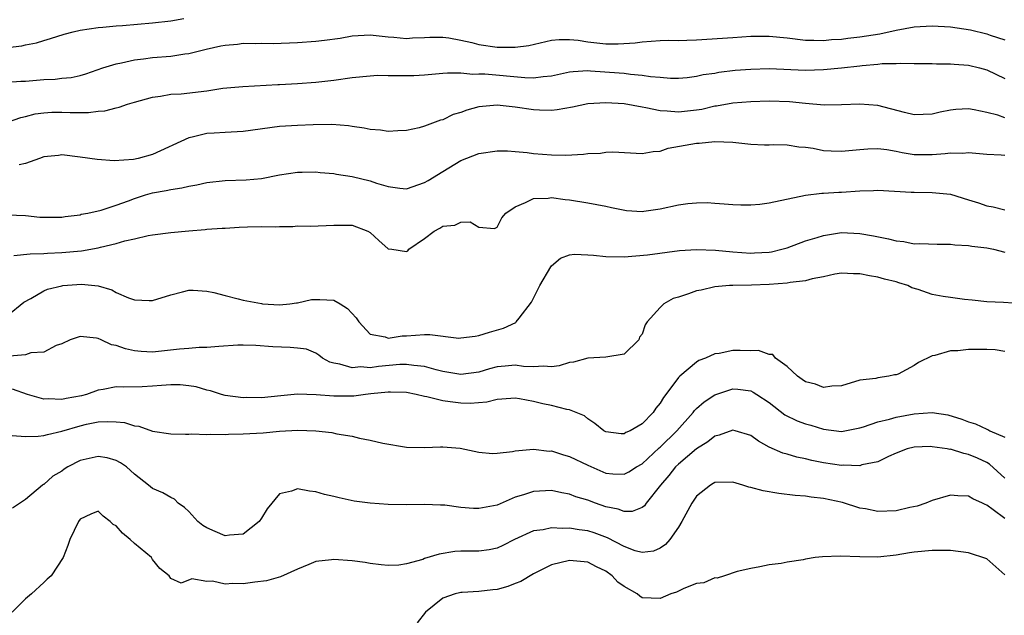
# Model space of a CAD drawing. Units: inches. Extents: x 2634000 to 2637000, y 1503000 to 1506000.
# Drawn here: x 2635084 to 2635193, y 1504459 to 1504524 of the extents above; entities that cross this region are included whole.
import ezdxf

# ---------------------------------------------------------------- set-up
doc = ezdxf.new("R2010")
doc.units = ezdxf.units.IN
doc.header["$MEASUREMENT"] = 0
doc.layers.add('LD26341503_2ft', color=111, linetype='Continuous')

msp = doc.modelspace()

# ---------------------------------------------------------------- linework, layer by layer
at = {"layer": 'LD26341503_2ft'}
for points, elevation in [([(2635083, 1504521.27), (2635084.57, 1504521.43), (2635085, 1504521.54), (2635086.22, 1504521.78), (2635087, 1504522.03), (2635087.76, 1504522.24), (2635089.26, 1504522.74), (2635090.23, 1504523), (2635091, 1504523.18), (2635093, 1504523.47), (2635093.5, 1504523.5), (2635095, 1504523.65), (2635095.7, 1504523.7), (2635099, 1504523.98), (2635101, 1504524.21), (2635102.44, 1504524.44)], 8862), ([(2635083, 1504517.45), (2635084.46, 1504517.54), (2635085, 1504517.56), (2635087, 1504517.71), (2635088.25, 1504517.75), (2635089, 1504517.86), (2635090.04, 1504517.96), (2635091, 1504518.18), (2635091.64, 1504518.36), (2635093.51, 1504519), (2635095, 1504519.47), (2635095.57, 1504519.57), (2635097, 1504519.9), (2635098.01, 1504520.01), (2635099, 1504520.14), (2635101, 1504520.3), (2635102.55, 1504520.55), (2635103, 1504520.59), (2635104.91, 1504521.09), (2635106.55, 1504521.45), (2635107, 1504521.53), (2635108.36, 1504521.64), (2635109, 1504521.72), (2635110.32, 1504521.68), (2635111, 1504521.72), (2635112.31, 1504521.69), (2635115, 1504521.8), (2635117, 1504521.95), (2635117.95, 1504522.05), (2635119.7, 1504522.3), (2635121, 1504522.54), (2635123, 1504522.66), (2635125, 1504522.43), (2635125.6, 1504522.4), (2635127, 1504522.26), (2635127.68, 1504522.32), (2635129, 1504522.37), (2635129.59, 1504522.41), (2635131, 1504522.41), (2635131.69, 1504522.31), (2635133, 1504522.08), (2635134.21, 1504521.79), (2635135, 1504521.59), (2635137, 1504521.3), (2635138.7, 1504521.3), (2635139, 1504521.31), (2635140.51, 1504521.49), (2635143, 1504522.05), (2635143.85, 1504522.15), (2635145, 1504522.15), (2635145.94, 1504522.06), (2635147, 1504521.89), (2635149, 1504521.67), (2635150.35, 1504521.65), (2635152.22, 1504521.78), (2635153, 1504521.88), (2635155, 1504522.01), (2635155.95, 1504522.05), (2635157, 1504522.04), (2635157.92, 1504522.08), (2635159, 1504522.1), (2635163, 1504522.37), (2635165, 1504522.49), (2635167, 1504522.52), (2635169, 1504522.32), (2635171, 1504522.07), (2635171.92, 1504522.08), (2635173, 1504522.04), (2635173.87, 1504522.13), (2635175, 1504522.19), (2635175.7, 1504522.3), (2635177, 1504522.43), (2635179.22, 1504522.78), (2635181, 1504523.17), (2635183, 1504523.52), (2635185, 1504523.64), (2635187, 1504523.54), (2635189.21, 1504523.21), (2635191, 1504522.76), (2635191.39, 1504522.61), (2635193, 1504522.09)], 8860), ([(2635083, 1504513.01), (2635084.46, 1504513.54), (2635085, 1504513.64), (2635086.07, 1504513.93), (2635087, 1504514.05), (2635087.89, 1504514.11), (2635089, 1504514.12), (2635089.92, 1504514.08), (2635091.92, 1504514.08), (2635093, 1504514.23), (2635093.73, 1504514.27), (2635095, 1504514.62), (2635095.33, 1504514.67), (2635096.24, 1504515), (2635097, 1504515.23), (2635099, 1504515.79), (2635099.89, 1504515.89), (2635101, 1504516.1), (2635102.16, 1504516.16), (2635105, 1504516.49), (2635106.77, 1504516.77), (2635108.97, 1504516.97), (2635112.83, 1504517.17), (2635113, 1504517.17), (2635115, 1504517.29), (2635117, 1504517.44), (2635119, 1504517.67), (2635121, 1504517.93), (2635123, 1504518.14), (2635123.81, 1504518.19), (2635125, 1504518.18), (2635126.16, 1504518.16), (2635127.83, 1504518.17), (2635129, 1504518.25), (2635131, 1504518.42), (2635131.52, 1504518.48), (2635133, 1504518.46), (2635134.33, 1504518.33), (2635135, 1504518.37), (2635135.65, 1504518.35), (2635140.06, 1504517.94), (2635141, 1504517.92), (2635142.07, 1504518.07), (2635143, 1504518.14), (2635145, 1504518.57), (2635145.38, 1504518.62), (2635147, 1504518.71), (2635147.3, 1504518.7), (2635150.46, 1504518.46), (2635151, 1504518.41), (2635151.7, 1504518.3), (2635153, 1504518.22), (2635153.94, 1504518.06), (2635155, 1504518), (2635156.11, 1504517.89), (2635157, 1504517.88), (2635157.96, 1504517.96), (2635159, 1504518.08), (2635159.73, 1504518.27), (2635161, 1504518.44), (2635161.46, 1504518.54), (2635163.25, 1504518.75), (2635165, 1504518.88), (2635167, 1504518.93), (2635171, 1504518.75), (2635173, 1504518.82), (2635175, 1504519.02), (2635177, 1504519.24), (2635177.28, 1504519.28), (2635179, 1504519.42), (2635179.48, 1504519.48), (2635181, 1504519.49), (2635181.54, 1504519.54), (2635183, 1504519.49), (2635185, 1504519.49), (2635185.47, 1504519.47), (2635187, 1504519.47), (2635187.42, 1504519.42), (2635189, 1504519.31), (2635190.22, 1504519), (2635191, 1504518.79), (2635193, 1504517.85)], 8858), ([(2635193, 1504513.51), (2635192.22, 1504513.78), (2635191, 1504514.09), (2635189.61, 1504514.39), (2635189, 1504514.49), (2635187.59, 1504514.41), (2635187, 1504514.35), (2635185.87, 1504514.13), (2635185, 1504513.92), (2635183, 1504513.82), (2635181.93, 1504514.07), (2635179, 1504514.87), (2635177, 1504515.02), (2635175, 1504514.92), (2635173.09, 1504514.91), (2635171, 1504515.08), (2635169.25, 1504515.25), (2635167, 1504515.32), (2635165, 1504515.28), (2635163, 1504515.13), (2635161.21, 1504514.79), (2635161, 1504514.77), (2635159.57, 1504514.43), (2635159, 1504514.33), (2635157, 1504514.12), (2635155.76, 1504514.24), (2635155, 1504514.26), (2635153.39, 1504514.61), (2635153, 1504514.66), (2635151, 1504515.05), (2635149, 1504515.17), (2635147, 1504515.03), (2635145.32, 1504514.68), (2635143.63, 1504514.37), (2635143, 1504514.32), (2635141.67, 1504514.33), (2635141, 1504514.37), (2635139, 1504514.69), (2635137, 1504514.91), (2635135, 1504514.72), (2635133.65, 1504514.35), (2635133, 1504514.1), (2635132.15, 1504513.85), (2635131, 1504513.29), (2635130.76, 1504513.24), (2635129, 1504512.57), (2635128.4, 1504512.39), (2635127, 1504512.1), (2635126.07, 1504512.07), (2635125, 1504512.01), (2635124.13, 1504512.13), (2635123, 1504512.2), (2635122.35, 1504512.35), (2635121, 1504512.55), (2635120.63, 1504512.63), (2635118.78, 1504512.78), (2635116.73, 1504512.73), (2635115, 1504512.66), (2635113, 1504512.53), (2635109, 1504511.98), (2635107, 1504511.89), (2635105.81, 1504511.81), (2635105, 1504511.78), (2635103.38, 1504511.38), (2635103, 1504511.31), (2635099, 1504509.45), (2635097.4, 1504509), (2635096.89, 1504508.89), (2635094.77, 1504508.77), (2635092.9, 1504508.9), (2635091, 1504509.18), (2635089, 1504509.41), (2635088.64, 1504509.36), (2635087, 1504509.19), (2635086.54, 1504509), (2635085, 1504508.46), (2635084.3, 1504508.3)], 8856), ([(2635083, 1504502.79), (2635085, 1504502.73), (2635086.56, 1504502.56), (2635087, 1504502.54), (2635087.44, 1504502.56), (2635089, 1504502.55), (2635089.38, 1504502.62), (2635091, 1504502.82), (2635091.14, 1504502.86), (2635091.88, 1504503), (2635093.33, 1504503.33), (2635095, 1504503.87), (2635096.35, 1504504.35), (2635097, 1504504.61), (2635098.21, 1504505), (2635099, 1504505.23), (2635100.52, 1504505.48), (2635101, 1504505.61), (2635102.23, 1504505.77), (2635103, 1504505.97), (2635103.88, 1504506.12), (2635105, 1504506.37), (2635107, 1504506.6), (2635109.32, 1504506.68), (2635111, 1504506.82), (2635113, 1504507.2), (2635115, 1504507.52), (2635115.51, 1504507.51), (2635117, 1504507.55), (2635117.48, 1504507.48), (2635119, 1504507.35), (2635119.29, 1504507.29), (2635121, 1504507.03), (2635123, 1504506.56), (2635123.69, 1504506.31), (2635125, 1504505.92), (2635126.26, 1504505.74), (2635127, 1504505.67), (2635129, 1504506.36), (2635129.41, 1504506.59), (2635131, 1504507.59), (2635133, 1504508.78), (2635135, 1504509.58), (2635137, 1504509.86), (2635138.14, 1504509.86), (2635139, 1504509.77), (2635140.33, 1504509.67), (2635141, 1504509.56), (2635143, 1504509.41), (2635144.6, 1504509.4), (2635146.52, 1504509.48), (2635147, 1504509.56), (2635148.4, 1504509.6), (2635149, 1504509.71), (2635149.75, 1504509.75), (2635153, 1504509.58), (2635154.21, 1504509.79), (2635155, 1504509.84), (2635155.86, 1504510.14), (2635159, 1504510.72), (2635159.28, 1504510.72), (2635161, 1504510.9), (2635163, 1504510.82), (2635165, 1504510.58), (2635166.51, 1504510.51), (2635167, 1504510.51), (2635167.45, 1504510.55), (2635169, 1504510.52), (2635170.29, 1504510.29), (2635171, 1504510.27), (2635171.86, 1504510.14), (2635173, 1504509.91), (2635173.86, 1504509.86), (2635175, 1504509.81), (2635177, 1504510.02), (2635177.91, 1504510.09), (2635179, 1504510.12), (2635179.99, 1504510.01), (2635181, 1504509.83), (2635181.68, 1504509.68), (2635183, 1504509.47), (2635185, 1504509.47), (2635186.43, 1504509.57), (2635187, 1504509.65), (2635188.38, 1504509.62), (2635189, 1504509.66), (2635191, 1504509.51), (2635192.58, 1504509.42), (2635193, 1504509.37)], 8854), ([(2635083.7, 1504498.3), (2635085.5, 1504498.5), (2635087, 1504498.54), (2635087.42, 1504498.58), (2635089, 1504498.65), (2635091.15, 1504498.85), (2635093, 1504499.18), (2635093.25, 1504499.25), (2635095, 1504499.63), (2635095.93, 1504499.93), (2635097, 1504500.15), (2635098.53, 1504500.53), (2635099, 1504500.6), (2635101, 1504500.86), (2635103, 1504501.05), (2635104.8, 1504501.2), (2635105, 1504501.23), (2635106.68, 1504501.32), (2635107, 1504501.35), (2635108.56, 1504501.44), (2635109.48, 1504501.48), (2635111, 1504501.52), (2635112.51, 1504501.49), (2635113, 1504501.53), (2635114.48, 1504501.52), (2635115, 1504501.58), (2635116.43, 1504501.57), (2635119, 1504501.66), (2635120.32, 1504501.68), (2635121, 1504501.66), (2635122.73, 1504501), (2635123, 1504500.85), (2635123.96, 1504499.96), (2635125, 1504499.04), (2635125.38, 1504499), (2635127, 1504498.76), (2635127.15, 1504498.85), (2635127.26, 1504499), (2635129, 1504500.21), (2635130.06, 1504501), (2635130.67, 1504501.33), (2635131, 1504501.55), (2635132.34, 1504501.66), (2635133, 1504501.98), (2635134.04, 1504502.04), (2635135, 1504501.43), (2635136.7, 1504501.3), (2635137, 1504501.45), (2635137.52, 1504502.48), (2635137.95, 1504503), (2635139, 1504503.68), (2635140.15, 1504504.15), (2635141, 1504504.62), (2635142.63, 1504504.63), (2635143, 1504504.71), (2635144.5, 1504504.5), (2635145, 1504504.47), (2635147, 1504504.14), (2635149, 1504503.75), (2635149.61, 1504503.61), (2635151.29, 1504503.29), (2635153, 1504503.18), (2635153.19, 1504503.19), (2635155, 1504503.45), (2635157, 1504503.9), (2635158.05, 1504504.05), (2635159, 1504504.14), (2635160.16, 1504504.16), (2635161, 1504504.08), (2635162.03, 1504504.03), (2635163, 1504503.93), (2635163.9, 1504503.9), (2635165, 1504503.9), (2635165.99, 1504503.99), (2635167, 1504504.12), (2635171, 1504504.99), (2635172.81, 1504505.19), (2635173, 1504505.19), (2635174.7, 1504505.3), (2635175, 1504505.3), (2635177, 1504505.46), (2635178.5, 1504505.5), (2635179, 1504505.54), (2635182.68, 1504505.32), (2635183, 1504505.29), (2635185, 1504505.27), (2635187, 1504505.08), (2635189, 1504504.44), (2635190.11, 1504504.11), (2635191, 1504503.8), (2635191.7, 1504503.7), (2635193, 1504503.36)], 8852), ([(2635083, 1504491.7), (2635084.81, 1504493.19), (2635085.59, 1504493.59), (2635087, 1504494.42), (2635087.4, 1504494.6), (2635089, 1504494.99), (2635089.1, 1504495), (2635091.17, 1504495.17), (2635093, 1504494.99), (2635094.52, 1504494.52), (2635095, 1504494.24), (2635096.36, 1504493.64), (2635097, 1504493.42), (2635098.64, 1504493.36), (2635099, 1504493.37), (2635101, 1504493.99), (2635102.3, 1504494.3), (2635103, 1504494.5), (2635103.49, 1504494.51), (2635105, 1504494.38), (2635105.77, 1504494.23), (2635107, 1504493.9), (2635108.45, 1504493.55), (2635109, 1504493.41), (2635111, 1504493.01), (2635111.12, 1504493), (2635113, 1504492.88), (2635114.16, 1504493), (2635114.89, 1504493.11), (2635115, 1504493.1), (2635116.53, 1504493.47), (2635117, 1504493.48), (2635117.47, 1504493.47), (2635119, 1504493.38), (2635119.7, 1504493), (2635120.49, 1504492.49), (2635121.45, 1504491.45), (2635121.74, 1504491), (2635123, 1504489.66), (2635124.65, 1504489.35), (2635125, 1504489.22), (2635126.55, 1504489.45), (2635127, 1504489.46), (2635129, 1504489.6), (2635129.6, 1504489.6), (2635132.78, 1504489.22), (2635133, 1504489.23), (2635134.58, 1504489.42), (2635135, 1504489.48), (2635136.15, 1504489.85), (2635137.7, 1504490.3), (2635139.06, 1504490.94), (2635139.12, 1504491), (2635139.42, 1504491.42), (2635140.81, 1504493.19), (2635141.73, 1504495), (2635142.92, 1504497.08), (2635143, 1504497.17), (2635143.98, 1504498.02), (2635145, 1504498.39), (2635145.53, 1504498.47), (2635147, 1504498.41), (2635147.63, 1504498.37), (2635149, 1504498.21), (2635151, 1504498.18), (2635153.59, 1504498.41), (2635157.13, 1504498.87), (2635159.01, 1504498.99), (2635161.1, 1504498.9), (2635163, 1504498.71), (2635165, 1504498.59), (2635165.4, 1504498.6), (2635167, 1504498.7), (2635167.26, 1504498.74), (2635168.41, 1504499), (2635169, 1504499.17), (2635171, 1504499.92), (2635172.3, 1504500.3), (2635173, 1504500.54), (2635175, 1504500.84), (2635177, 1504500.76), (2635178.5, 1504500.5), (2635180.16, 1504500.16), (2635181, 1504499.93), (2635181.86, 1504499.86), (2635183, 1504499.62), (2635183.64, 1504499.64), (2635185.55, 1504499.55), (2635187, 1504499.58), (2635187.49, 1504499.49), (2635189, 1504499.43), (2635189.35, 1504499.35), (2635191, 1504499.17), (2635191.77, 1504499), (2635193, 1504498.69)], 8850), ([(2635195, 1504492.98), (2635192.87, 1504493.13), (2635191, 1504493.2), (2635189.39, 1504493.39), (2635188.55, 1504493.45), (2635187, 1504493.67), (2635186.2, 1504493.8), (2635185, 1504494.02), (2635183.44, 1504494.56), (2635182.75, 1504494.75), (2635182.29, 1504495), (2635181.32, 1504495.32), (2635181, 1504495.42), (2635179.72, 1504495.72), (2635179, 1504495.94), (2635178.07, 1504496.07), (2635177, 1504496.31), (2635176.31, 1504496.31), (2635175, 1504496.36), (2635174.25, 1504496.25), (2635173, 1504495.98), (2635171.75, 1504495.75), (2635171, 1504495.51), (2635169.33, 1504495.33), (2635169, 1504495.25), (2635167, 1504495.11), (2635165.05, 1504495.05), (2635163, 1504495.02), (2635162.64, 1504495), (2635161, 1504494.86), (2635159.5, 1504494.5), (2635159, 1504494.42), (2635158.1, 1504494.1), (2635157, 1504493.74), (2635156.42, 1504493.58), (2635155.41, 1504493), (2635155, 1504492.6), (2635153.57, 1504491), (2635153.34, 1504490.66), (2635153, 1504489.64), (2635152.7, 1504489.3), (2635152.63, 1504489), (2635151, 1504487.45), (2635149, 1504487.11), (2635147.01, 1504487.01), (2635145.44, 1504486.56), (2635145, 1504486.51), (2635143.84, 1504486.16), (2635143, 1504486.04), (2635142.12, 1504486.12), (2635141, 1504486.05), (2635139.91, 1504486.09), (2635139, 1504486.23), (2635137.9, 1504486.1), (2635137, 1504486.03), (2635136.18, 1504485.82), (2635135, 1504485.46), (2635133, 1504485.19), (2635131, 1504485.54), (2635130.29, 1504485.71), (2635129, 1504486.09), (2635127.83, 1504486.17), (2635127, 1504486.31), (2635126.29, 1504486.29), (2635123.92, 1504486.08), (2635123, 1504485.94), (2635121.97, 1504486.03), (2635121, 1504485.92), (2635119.65, 1504486.35), (2635119, 1504486.44), (2635118.57, 1504486.57), (2635117.75, 1504487), (2635117.34, 1504487.34), (2635117, 1504487.54), (2635115.98, 1504487.98), (2635115, 1504488.11), (2635114.19, 1504488.19), (2635112.26, 1504488.26), (2635110.38, 1504488.38), (2635109, 1504488.42), (2635108.42, 1504488.42), (2635106.3, 1504488.3), (2635105, 1504488.17), (2635104.16, 1504488.16), (2635103, 1504488.05), (2635101.99, 1504487.99), (2635099, 1504487.67), (2635097.74, 1504487.74), (2635097, 1504487.8), (2635096.02, 1504488.02), (2635095, 1504488.39), (2635094.46, 1504488.46), (2635093.35, 1504489), (2635093, 1504489.15), (2635092.81, 1504489.19), (2635091, 1504489.37), (2635089.9, 1504489), (2635089, 1504488.58), (2635088.38, 1504488.38), (2635087, 1504487.66), (2635085.57, 1504487.57), (2635085, 1504487.37), (2635083.21, 1504487.21)], 8848), ([(2635193, 1504487.72), (2635191.92, 1504487.92), (2635191, 1504487.96), (2635189, 1504487.94), (2635187.82, 1504487.82), (2635187, 1504487.81), (2635185.28, 1504487.28), (2635185, 1504487.24), (2635183.48, 1504486.52), (2635183, 1504486.17), (2635181.25, 1504485.25), (2635181, 1504485.16), (2635180.83, 1504485.17), (2635180.21, 1504485), (2635179, 1504484.83), (2635178.77, 1504484.77), (2635177, 1504484.56), (2635175, 1504483.96), (2635173.92, 1504483.92), (2635173, 1504483.77), (2635172.13, 1504484.13), (2635171, 1504484.39), (2635170.66, 1504484.66), (2635170.12, 1504485), (2635169, 1504486.08), (2635167.7, 1504487), (2635167.4, 1504487.4), (2635167, 1504487.4), (2635165.84, 1504487.84), (2635165, 1504487.81), (2635163.83, 1504487.83), (2635163, 1504487.83), (2635161.51, 1504487.51), (2635161, 1504487.49), (2635159.99, 1504487), (2635159.27, 1504486.73), (2635159, 1504486.56), (2635157.15, 1504485), (2635157, 1504484.85), (2635155.61, 1504483), (2635155.34, 1504482.66), (2635155, 1504482.04), (2635154.5, 1504481.5), (2635154.21, 1504481), (2635153, 1504479.75), (2635151.69, 1504479), (2635151.2, 1504478.8), (2635151, 1504478.66), (2635150.67, 1504478.67), (2635149, 1504478.88), (2635148.76, 1504479), (2635147.8, 1504479.8), (2635147, 1504480.32), (2635146.63, 1504480.63), (2635145, 1504481.3), (2635144.68, 1504481.32), (2635143, 1504481.76), (2635142.05, 1504481.95), (2635141, 1504482.21), (2635139.47, 1504482.53), (2635139, 1504482.6), (2635137.52, 1504482.48), (2635137, 1504482.45), (2635135.87, 1504482.13), (2635134.02, 1504481.98), (2635133, 1504482.02), (2635131.81, 1504482.19), (2635131, 1504482.29), (2635129.26, 1504482.74), (2635129, 1504482.78), (2635128.06, 1504483), (2635127, 1504483.2), (2635125.26, 1504483.26), (2635125, 1504483.25), (2635123.06, 1504483.06), (2635122.5, 1504483), (2635121.19, 1504482.81), (2635119, 1504482.8), (2635117.04, 1504482.97), (2635115, 1504483.04), (2635113.14, 1504482.86), (2635111, 1504482.63), (2635109.35, 1504482.65), (2635109, 1504482.63), (2635107, 1504482.89), (2635106.6, 1504483), (2635105.4, 1504483.4), (2635105, 1504483.45), (2635103.82, 1504483.82), (2635103, 1504483.94), (2635102.04, 1504484.04), (2635101, 1504484.07), (2635100, 1504484), (2635099, 1504483.9), (2635097.85, 1504483.85), (2635095.8, 1504483.8), (2635095, 1504483.82), (2635093.54, 1504483.54), (2635093, 1504483.47), (2635091.71, 1504483), (2635091.15, 1504482.85), (2635089.46, 1504482.54), (2635089, 1504482.43), (2635087.5, 1504482.5), (2635087, 1504482.46), (2635085.22, 1504483), (2635083.57, 1504483.57)], 8846), ([(2635083.53, 1504478.47), (2635085, 1504478.36), (2635086.4, 1504478.4), (2635087, 1504478.46), (2635087.41, 1504478.59), (2635089, 1504478.96), (2635091, 1504479.54), (2635091.7, 1504479.7), (2635093, 1504479.97), (2635094.03, 1504480.03), (2635095, 1504479.98), (2635095.89, 1504479.89), (2635097, 1504479.53), (2635097.48, 1504479.48), (2635099, 1504478.93), (2635101, 1504478.66), (2635102.63, 1504478.63), (2635103, 1504478.63), (2635103.35, 1504478.65), (2635105, 1504478.57), (2635105.39, 1504478.61), (2635107, 1504478.59), (2635107.37, 1504478.63), (2635109, 1504478.67), (2635111.22, 1504478.78), (2635113, 1504478.93), (2635115.04, 1504479.04), (2635117, 1504479), (2635118.79, 1504478.79), (2635119.33, 1504478.67), (2635121, 1504478.38), (2635121.83, 1504478.17), (2635123, 1504477.95), (2635124.39, 1504477.61), (2635127, 1504477.17), (2635129, 1504477.13), (2635130.77, 1504477.23), (2635131, 1504477.22), (2635132.94, 1504477.06), (2635135, 1504476.63), (2635136.5, 1504476.5), (2635137, 1504476.51), (2635138.7, 1504476.7), (2635139, 1504476.77), (2635141, 1504476.95), (2635142.75, 1504476.75), (2635143, 1504476.76), (2635144.32, 1504476.32), (2635145, 1504476.16), (2635147, 1504475.21), (2635149, 1504474.33), (2635149.75, 1504474.25), (2635151, 1504474.19), (2635151.54, 1504474.46), (2635152.39, 1504475), (2635153, 1504475.35), (2635154.89, 1504477.11), (2635155, 1504477.2), (2635156.84, 1504479), (2635158.61, 1504481), (2635158.77, 1504481.23), (2635159, 1504481.45), (2635159.83, 1504482.17), (2635161, 1504482.95), (2635163, 1504483.6), (2635163.57, 1504483.56), (2635165, 1504483.39), (2635165.26, 1504483.26), (2635165.65, 1504483), (2635167, 1504482.12), (2635168.75, 1504480.75), (2635170.09, 1504480.09), (2635171, 1504479.77), (2635171.6, 1504479.6), (2635173, 1504479.16), (2635175, 1504478.91), (2635177, 1504479.3), (2635177.41, 1504479.41), (2635179, 1504479.96), (2635180.28, 1504480.28), (2635181, 1504480.49), (2635183, 1504480.87), (2635185, 1504481), (2635186.73, 1504480.73), (2635188.27, 1504480.27), (2635189, 1504479.97), (2635189.77, 1504479.77), (2635191, 1504479.17), (2635191.14, 1504479.14), (2635191.35, 1504479), (2635193, 1504478.28)], 8844), ([(2635193, 1504473.76), (2635191.31, 1504475.31), (2635191, 1504475.49), (2635189.97, 1504475.97), (2635189, 1504476.38), (2635188.47, 1504476.47), (2635187, 1504476.95), (2635186.94, 1504476.94), (2635186.66, 1504477), (2635185, 1504477.23), (2635184.76, 1504477.24), (2635183, 1504477.17), (2635182.23, 1504477), (2635181, 1504476.52), (2635180.16, 1504476.16), (2635179, 1504475.56), (2635177.23, 1504475.23), (2635177, 1504475.14), (2635175.18, 1504475.18), (2635175, 1504475.16), (2635173, 1504475.44), (2635171.7, 1504475.71), (2635171, 1504475.91), (2635170.07, 1504476.08), (2635169, 1504476.41), (2635168.52, 1504476.52), (2635167, 1504477.19), (2635165.83, 1504477.83), (2635165, 1504478.48), (2635163.25, 1504479), (2635163, 1504479.06), (2635161.51, 1504478.49), (2635161, 1504478.4), (2635160.24, 1504477.76), (2635159, 1504477), (2635157, 1504475.3), (2635156.69, 1504475), (2635155.94, 1504474.06), (2635155.01, 1504473), (2635153.45, 1504471), (2635153.27, 1504470.73), (2635153, 1504470.53), (2635151.9, 1504470.1), (2635151, 1504470.08), (2635150.35, 1504470.35), (2635149, 1504470.61), (2635147.86, 1504471), (2635147, 1504471.33), (2635145.7, 1504471.7), (2635145, 1504471.99), (2635144.14, 1504472.14), (2635143, 1504472.4), (2635141, 1504472.29), (2635139.93, 1504471.93), (2635139, 1504471.66), (2635137, 1504470.79), (2635135, 1504470.4), (2635134.41, 1504470.41), (2635133, 1504470.53), (2635131.23, 1504470.77), (2635130.77, 1504470.77), (2635129, 1504470.85), (2635127, 1504470.83), (2635125, 1504470.86), (2635123, 1504470.99), (2635121.23, 1504471.23), (2635119.58, 1504471.58), (2635119, 1504471.74), (2635117.98, 1504471.98), (2635117, 1504472.26), (2635116.32, 1504472.32), (2635115, 1504472.6), (2635114.33, 1504472.33), (2635113, 1504472.05), (2635111.63, 1504470.37), (2635111, 1504469.34), (2635110.77, 1504469), (2635109, 1504467.58), (2635107.49, 1504467.49), (2635107, 1504467.39), (2635105.89, 1504467.89), (2635105, 1504468.27), (2635104.56, 1504468.56), (2635103.99, 1504469), (2635103, 1504470.08), (2635102.52, 1504470.52), (2635101.81, 1504471), (2635101.43, 1504471.43), (2635101, 1504471.62), (2635100.13, 1504472.13), (2635099, 1504472.62), (2635098.55, 1504473), (2635097, 1504474.2), (2635096.12, 1504475), (2635095.47, 1504475.47), (2635095, 1504475.7), (2635094, 1504476), (2635093, 1504476.15), (2635091, 1504475.7), (2635089.65, 1504475), (2635089.25, 1504474.75), (2635089, 1504474.55), (2635088.01, 1504473.99), (2635087, 1504473.08), (2635086.94, 1504473.06), (2635086.86, 1504473), (2635085, 1504471.41), (2635083.54, 1504470.46)], 8842), ([(2635193, 1504469.31), (2635191.72, 1504470.28), (2635191, 1504470.8), (2635190.85, 1504470.85), (2635190.55, 1504471), (2635189.47, 1504471.47), (2635189, 1504471.77), (2635187.82, 1504471.82), (2635187, 1504471.9), (2635185, 1504471.31), (2635184.28, 1504471), (2635183.34, 1504470.66), (2635182.53, 1504470.53), (2635181, 1504470.15), (2635179, 1504470.08), (2635177.62, 1504470.38), (2635177, 1504470.47), (2635175.09, 1504471.09), (2635173, 1504471.53), (2635171.65, 1504471.65), (2635171, 1504471.76), (2635169.86, 1504471.86), (2635168.08, 1504472.08), (2635166.36, 1504472.36), (2635165, 1504472.75), (2635164.78, 1504472.78), (2635164.12, 1504473), (2635163, 1504473.34), (2635161, 1504473.27), (2635160.84, 1504473.16), (2635160.53, 1504473), (2635159, 1504471.77), (2635158.47, 1504471), (2635157.39, 1504469), (2635157, 1504468.37), (2635156.06, 1504467), (2635155.57, 1504466.43), (2635155, 1504466.05), (2635154.27, 1504465.73), (2635153, 1504465.56), (2635152.24, 1504465.76), (2635151, 1504466.22), (2635149.19, 1504467.19), (2635147.72, 1504467.72), (2635147, 1504467.96), (2635146.06, 1504468.06), (2635145, 1504468.25), (2635144.21, 1504468.21), (2635143, 1504468.28), (2635142.07, 1504468.07), (2635141, 1504467.95), (2635138.92, 1504467), (2635137.65, 1504466.35), (2635137, 1504466.04), (2635136.13, 1504465.87), (2635135, 1504465.73), (2635133, 1504465.73), (2635132.33, 1504465.67), (2635130.6, 1504465.4), (2635129, 1504464.89), (2635128.8, 1504464.8), (2635127, 1504464.32), (2635126.17, 1504464.17), (2635125, 1504464.12), (2635124.22, 1504464.22), (2635123, 1504464.36), (2635122.47, 1504464.47), (2635121, 1504464.65), (2635119, 1504464.79), (2635118.74, 1504464.74), (2635117, 1504464.57), (2635116.24, 1504464.24), (2635115, 1504463.73), (2635113.12, 1504462.88), (2635111.57, 1504462.43), (2635110.28, 1504462.28), (2635109, 1504462.1), (2635107.84, 1504462.16), (2635107, 1504462.09), (2635105.6, 1504462.4), (2635105, 1504462.36), (2635103.33, 1504462.67), (2635102.17, 1504462.17), (2635101, 1504462.7), (2635100.85, 1504463), (2635099.79, 1504463.79), (2635099, 1504464.8), (2635098.9, 1504465), (2635097, 1504466.57), (2635096.54, 1504467), (2635095.68, 1504467.68), (2635095, 1504468.49), (2635094.65, 1504468.65), (2635094.32, 1504469), (2635093.56, 1504469.56), (2635093, 1504470.14), (2635092.2, 1504469.8), (2635091, 1504469.26), (2635090.82, 1504469), (2635089.89, 1504467), (2635089.66, 1504466.34), (2635089.15, 1504465), (2635087.81, 1504463), (2635087.39, 1504462.61), (2635087, 1504462.27), (2635085.65, 1504461), (2635085, 1504460.45), (2635083.53, 1504459)], 8840), ([(2635193, 1504463.11), (2635191, 1504464.86), (2635189, 1504465.53), (2635187, 1504465.77), (2635185, 1504465.8), (2635183, 1504465.61), (2635182.47, 1504465.53), (2635181, 1504465.27), (2635179, 1504465.05), (2635177, 1504465.07), (2635174.83, 1504465.17), (2635172.9, 1504465.1), (2635172.07, 1504465), (2635171, 1504464.83), (2635170.75, 1504464.75), (2635169, 1504464.49), (2635168.34, 1504464.34), (2635167, 1504464.19), (2635165.98, 1504463.98), (2635165, 1504463.81), (2635163.47, 1504463.47), (2635162.1, 1504463), (2635161.26, 1504462.74), (2635161, 1504462.78), (2635159.79, 1504462.21), (2635159, 1504462.14), (2635157.59, 1504461.59), (2635156.8, 1504461.2), (2635156.16, 1504461), (2635155, 1504460.49), (2635153, 1504460.58), (2635152.75, 1504460.75), (2635152.45, 1504461), (2635151, 1504461.8), (2635150.31, 1504462.31), (2635149.7, 1504463), (2635149, 1504463.49), (2635147.97, 1504463.97), (2635147, 1504464.5), (2635145, 1504464.69), (2635143, 1504464.21), (2635141, 1504463.2), (2635139.62, 1504462.38), (2635139, 1504462.13), (2635138.17, 1504461.83), (2635137, 1504461.5), (2635136.54, 1504461.46), (2635135, 1504461.27), (2635133.16, 1504461.16), (2635133, 1504461.16), (2635132.87, 1504461.13), (2635132.37, 1504461), (2635131, 1504460.53), (2635129.12, 1504459), (2635128.19, 1504457.81)], 8838)]:
    msp.add_lwpolyline(points, dxfattribs=dict(at, elevation=elevation))

doc.saveas('drawing.dxf')
